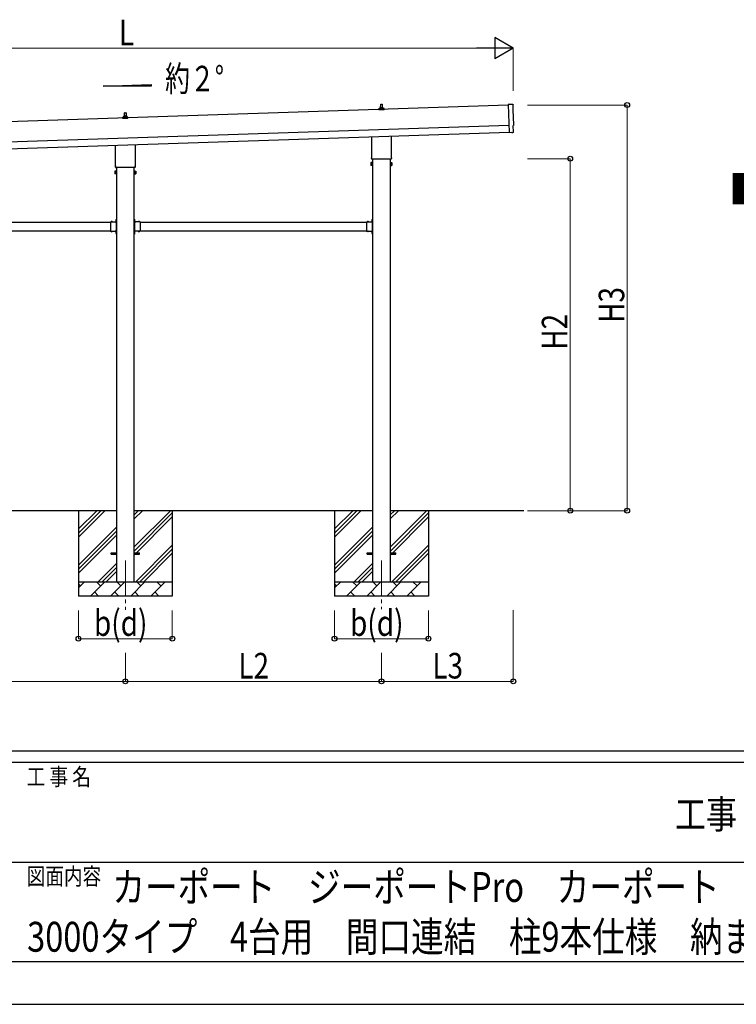
# Model space of a CAD drawing. Units: millimetres. Extents: x 0 to 33640, y 0 to 23760.
# Drawn here: x 16856 to 21893, y 0 to 6923 of the extents above; entities that cross this region are included whole.
import ezdxf
from ezdxf.enums import TextEntityAlignment as Align

# ---------------------------------------------------------------- set-up
doc = ezdxf.new("R2010")
doc.units = ezdxf.units.MM
doc.linetypes.add('YCENTER_1', pattern=[13, 10, -1, 1, -1])
doc.linetypes.add('YHIDDEN_1', pattern=[4, 3, -1])
for name, color, linetype, lineweight in [('USER1', 3, 'Continuous', 13), ('YKK_12', 2, 'Continuous', 13), ('YKK_13', 4, 'Continuous', 30), ('YKK_A1', 4, 'Continuous', 30), ('YKK_D', 6, 'Continuous', 13), ('YKK_ZWAK', 7, 'Continuous', 30)]:
    doc.layers.add(name, color=color, linetype=linetype, lineweight=lineweight)
doc.styles.add('text-b', font='extslim2.shx', dxfattribs={"width": 0.8, "bigfont": 'extfont2.shx'})

msp = doc.modelspace()

# ---------------------------------------------------------------- linework, layer by layer
at = {"layer": 'YKK_12', "linetype": 'YCENTER_1', "ltscale": 25}
for p, q in [((17598.8, 3120.6), (17598.8, 2774.4)), ((19398.8, 3120.6), (19398.8, 2778.7))]:
    msp.add_line(p, q, dxfattribs=at)
at = {"layer": 'YKK_13'}
for p, q in [((19388.8, 6300.6), (19388.8, 6304.8)), ((19389.8, 6304.8), (19407.8, 6304.8)), ((19392.8, 6304.8), (19393.5, 6328.4)), ((19394.5, 6329.3), (19403.1, 6329.3)), ((19404.1, 6328.4), (19404.8, 6304.8)), ((19408.8, 6300.6), (19408.8, 6304.8)), ((20321.6, 6326.5), (20290, 6327.1)), ((20290, 6327.1), (20296.6, 6129.3)), ((17580.5, 6229.3), (17580.5, 6237.1)), ((17580.9, 6237.8), (17616.6, 6237.8)), ((17581.3, 6238), (17588, 6239.7)), ((17588.4, 6239.8), (17609.2, 6239.8)), ((17588.8, 6240.6), (17588.8, 6244.8)), ((17589.8, 6244.8), (17607.8, 6244.8)), ((17592.8, 6244.8), (17593.5, 6268.4)), ((17594.5, 6269.3), (17603.1, 6269.3)), ((17604.1, 6268.4), (17604.8, 6244.8)), ((17608.8, 6240.6), (17608.8, 6244.8)), ((17616.3, 6238), (17609.5, 6239.7)), ((17617, 6229.3), (17617, 6237.1)), ((19380.5, 6289.3), (19380.5, 6297.1)), ((19417, 6289.3), (19380.5, 6289.3)), ((19380.9, 6297.8), (19416.6, 6297.8)), ((19381.3, 6298), (19388, 6299.7)), ((19388.4, 6299.8), (19409.2, 6299.8)), ((19416.3, 6298), (19409.5, 6299.7)), ((19417, 6289.3), (19417, 6297.1)), ((17617, 6229.3), (17580.5, 6229.3)), ((20325.9, 6132.7), (20324.3, 6179.7)), ((20324.3, 6179.7), (20324.9, 6179.7)), ((19330.5, 5955.4), (19330.5, 6099.9)), ((19467.1, 6104.5), (19467.1, 5955.4)), ((20314.8, 6129.8), (20296.6, 6128.3)), ((20296.6, 6129.3), (20296.6, 6128.3)), ((20315.5, 6129.2), (20314.8, 6129.8)), ((20316.2, 6129), (20323.1, 6129.6)), ((17530.5, 5895.4), (17530.5, 6039.9)), ((17667.1, 6044.5), (17667.1, 5895.4)), ((17528.8, 5886.6), (17528.8, 5892.1)), ((17668.8, 5892.1), (17668.8, 5886.6)), ((19324.8, 5917.1), (19325.5, 5918.4)), ((19324.8, 5917.1), (19324.8, 5900.1)), ((19324.8, 5900.1), (19325.5, 5898.8)), ((19331.8, 5918.4), (19325.5, 5918.4)), ((19331.8, 5913.5), (19325.5, 5913.5)), ((19331.8, 5903.7), (19325.5, 5903.7)), ((19331.8, 5898.8), (19325.5, 5898.8)), ((19328.8, 5946.6), (19328.8, 5952.1)), ((19466.7, 5943.1), (19330.8, 5943.1)), ((19331.8, 5898.8), (19331.8, 5918.4)), ((19331.8, 5899.4), (19331.8, 5917.8)), ((19331.8, 5917.8), (19334.3, 5917.8)), ((19334.3, 5899.4), (19331.8, 5899.4)), ((19334.3, 5898.1), (19334.3, 5919.1)), ((19334.3, 5919.1), (19336.3, 5919.1)), ((19336.3, 5898.1), (19334.3, 5898.1)), ((19336.3, 5919.1), (19336.3, 5898.1)), ((19463.3, 5919.1), (19461.3, 5919.1)), ((19461.3, 5919.1), (19461.3, 5898.1)), ((19461.3, 5898.1), (19463.3, 5898.1)), ((19463.3, 5898.1), (19463.3, 5919.1)), ((19465.8, 5917.8), (19463.3, 5917.8)), ((19463.3, 5899.4), (19465.8, 5899.4)), ((19465.8, 5898.8), (19465.8, 5918.4)), ((19465.8, 5918.4), (19472, 5918.4)), ((19465.8, 5899.4), (19465.8, 5917.8)), ((19465.8, 5913.5), (19472, 5913.5)), ((19465.8, 5903.7), (19472, 5903.7)), ((19465.8, 5898.8), (19472, 5898.8)), ((19468.8, 5952.1), (19468.8, 5946.6)), ((19472.8, 5917.1), (19472, 5918.4)), ((19472.8, 5900.1), (19472, 5898.8)), ((19472.8, 5917.1), (19472.8, 5900.1)), ((17524.8, 5857.1), (17525.5, 5858.4)), ((17524.8, 5857.1), (17524.8, 5840.1)), ((17524.8, 5840.1), (17525.5, 5838.8)), ((17531.8, 5858.4), (17525.5, 5858.4)), ((17531.8, 5853.5), (17525.5, 5853.5)), ((17531.8, 5843.7), (17525.5, 5843.7)), ((17531.8, 5838.8), (17525.5, 5838.8)), ((17666.7, 5883.1), (17530.8, 5883.1)), ((17531.8, 5838.8), (17531.8, 5858.4)), ((17531.8, 5839.4), (17531.8, 5857.8)), ((17531.8, 5857.8), (17534.3, 5857.8)), ((17534.3, 5839.4), (17531.8, 5839.4)), ((17534.3, 5838.1), (17534.3, 5859.1)), ((17534.3, 5859.1), (17536.3, 5859.1)), ((17536.3, 5838.1), (17534.3, 5838.1)), ((17536.3, 5859.1), (17536.3, 5838.1)), ((17663.3, 5859.1), (17661.3, 5859.1)), ((17661.3, 5859.1), (17661.3, 5838.1)), ((17661.3, 5838.1), (17663.3, 5838.1)), ((17663.3, 5838.1), (17663.3, 5859.1)), ((17665.8, 5857.8), (17663.3, 5857.8)), ((17663.3, 5839.4), (17665.8, 5839.4)), ((17665.8, 5838.8), (17665.8, 5858.4)), ((17665.8, 5858.4), (17672, 5858.4)), ((17665.8, 5839.4), (17665.8, 5857.8)), ((17665.8, 5853.5), (17672, 5853.5)), ((17665.8, 5843.7), (17672, 5843.7)), ((17665.8, 5838.8), (17672, 5838.8)), ((17672.8, 5857.1), (17672, 5858.4)), ((17672.8, 5840.1), (17672, 5838.8)), ((17672.8, 5857.1), (17672.8, 5840.1)), ((17494.3, 5501.6), (17494.3, 5435.6)), ((17494.3, 5501.6), (17534.3, 5501.6)), ((17497.4, 5502.1), (17497.4, 5501.6)), ((17497.4, 5502.1), (17509.2, 5502.1)), ((17497.4, 5501.6), (17509.2, 5501.6)), ((17509.2, 5502.1), (17509.2, 5501.6)), ((17530.3, 5497.6), (17530.3, 5499.6)), ((17530.3, 5499.6), (17534.3, 5499.6)), ((17534.3, 5497.6), (17530.3, 5497.6)), ((17533.8, 5517.5), (17534.3, 5517.5)), ((17533.8, 5517.5), (17533.8, 5505.7)), ((17533.8, 5505.7), (17534.3, 5505.7)), ((17534.3, 5521.6), (17536.3, 5521.6)), ((17534.3, 5521.6), (17534.3, 5501.6)), ((17534.3, 5517.5), (17534.3, 5505.7)), ((17536.3, 5514.6), (17534.3, 5514.6)), ((17536.3, 5508.6), (17534.3, 5508.6)), ((17534.3, 5497.6), (17534.3, 5439.6)), ((17536.3, 5521.6), (17536.3, 5501.6)), ((17663.3, 5521.6), (17661.3, 5521.6)), ((17661.3, 5521.6), (17661.3, 5501.6)), ((17661.3, 5514.6), (17663.3, 5514.6)), ((17661.3, 5508.6), (17663.3, 5508.6)), ((17663.3, 5521.6), (17663.3, 5501.6)), ((17663.8, 5517.5), (17663.3, 5517.5)), ((17663.3, 5517.5), (17663.3, 5505.7)), ((17663.8, 5505.7), (17663.3, 5505.7)), ((17703.3, 5501.6), (17663.3, 5501.6)), ((17667.3, 5499.6), (17663.3, 5499.6)), ((17663.3, 5497.6), (17663.3, 5439.6)), ((17663.3, 5497.6), (17667.3, 5497.6)), ((17663.8, 5517.5), (17663.8, 5505.7)), ((17667.3, 5497.6), (17667.3, 5499.6)), ((17700.2, 5502.1), (17688.4, 5502.1)), ((17688.4, 5502.1), (17688.4, 5501.6)), ((17700.2, 5501.6), (17688.4, 5501.6)), ((17700.2, 5502.1), (17700.2, 5501.6)), ((17703.3, 5501.6), (17703.3, 5435.6)), ((19294.3, 5501.6), (19294.3, 5435.6)), ((19294.3, 5501.6), (19334.3, 5501.6)), ((19297.4, 5502.1), (19297.4, 5501.6)), ((19297.4, 5502.1), (19309.2, 5502.1)), ((19297.4, 5501.6), (19309.2, 5501.6)), ((19309.2, 5502.1), (19309.2, 5501.6)), ((19330.3, 5497.6), (19330.3, 5499.6)), ((19330.3, 5499.6), (19334.3, 5499.6)), ((19334.3, 5497.6), (19330.3, 5497.6)), ((19333.8, 5517.5), (19334.3, 5517.5)), ((19333.8, 5517.5), (19333.8, 5505.7)), ((19333.8, 5505.7), (19334.3, 5505.7)), ((19334.3, 5521.6), (19336.3, 5521.6)), ((19334.3, 5521.6), (19334.3, 5501.6)), ((19334.3, 5517.5), (19334.3, 5505.7)), ((19336.3, 5514.6), (19334.3, 5514.6)), ((19336.3, 5508.6), (19334.3, 5508.6)), ((19334.3, 5497.6), (19334.3, 5439.6)), ((19336.3, 5521.6), (19336.3, 5501.6)), ((17494.3, 5435.6), (17534.3, 5435.6)), ((17497.4, 5435.1), (17497.4, 5435.6)), ((17497.4, 5435.6), (17509.2, 5435.6)), ((17497.4, 5435.1), (17509.2, 5435.1)), ((17509.2, 5435.1), (17509.2, 5435.6)), ((17534.3, 5439.6), (17530.3, 5439.6)), ((17530.3, 5439.6), (17530.3, 5437.6)), ((17534.3, 5437.6), (17530.3, 5437.6)), ((17533.8, 5431.5), (17534.3, 5431.5)), ((17533.8, 5431.5), (17533.8, 5419.7)), ((17533.8, 5419.7), (17534.3, 5419.7)), ((17534.3, 5435.6), (17534.3, 5415.6)), ((17534.3, 5431.5), (17534.3, 5419.7)), ((17536.3, 5428.6), (17534.3, 5428.6)), ((17536.3, 5422.6), (17534.3, 5422.6)), ((17534.3, 5415.6), (17536.3, 5415.6)), ((17536.3, 5435.6), (17536.3, 5415.6)), ((17661.3, 5435.6), (17661.3, 5415.6)), ((17661.3, 5428.6), (17663.3, 5428.6)), ((17661.3, 5422.6), (17663.3, 5422.6)), ((17663.3, 5415.6), (17661.3, 5415.6)), ((17663.3, 5439.6), (17667.3, 5439.6)), ((17663.3, 5437.6), (17667.3, 5437.6)), ((17663.3, 5435.6), (17663.3, 5415.6)), ((17703.3, 5435.6), (17663.3, 5435.6)), ((17663.8, 5431.5), (17663.3, 5431.5)), ((17663.3, 5431.5), (17663.3, 5419.7)), ((17663.8, 5419.7), (17663.3, 5419.7)), ((17663.8, 5431.5), (17663.8, 5419.7)), ((17667.3, 5439.6), (17667.3, 5437.6)), ((17688.4, 5435.1), (17688.4, 5435.6)), ((17700.2, 5435.6), (17688.4, 5435.6)), ((17700.2, 5435.1), (17688.4, 5435.1)), ((17700.2, 5435.1), (17700.2, 5435.6)), ((19294.3, 5435.6), (19334.3, 5435.6)), ((19297.4, 5435.1), (19297.4, 5435.6)), ((19297.4, 5435.6), (19309.2, 5435.6)), ((19297.4, 5435.1), (19309.2, 5435.1)), ((19309.2, 5435.1), (19309.2, 5435.6)), ((19334.3, 5439.6), (19330.3, 5439.6)), ((19330.3, 5439.6), (19330.3, 5437.6)), ((19334.3, 5437.6), (19330.3, 5437.6)), ((19333.8, 5431.5), (19334.3, 5431.5)), ((19333.8, 5431.5), (19333.8, 5419.7)), ((19333.8, 5419.7), (19334.3, 5419.7)), ((19334.3, 5435.6), (19334.3, 5415.6)), ((19334.3, 5431.5), (19334.3, 5419.7)), ((19336.3, 5428.6), (19334.3, 5428.6)), ((19336.3, 5422.6), (19334.3, 5422.6)), ((19334.3, 5415.6), (19336.3, 5415.6)), ((19336.3, 5435.6), (19336.3, 5415.6)), ((17498.8, 3175.1), (17536.3, 3175.1)), ((17498.8, 3166.1), (17498.8, 3175.1)), ((17498.8, 3166.1), (17536.3, 3166.1)), ((17661.3, 3175.1), (17698.8, 3175.1)), ((17661.3, 3166.1), (17698.8, 3166.1)), ((17698.8, 3166.1), (17698.8, 3175.1)), ((19298.8, 3175.1), (19336.3, 3175.1)), ((19298.8, 3166.1), (19298.8, 3175.1)), ((19298.8, 3166.1), (19336.3, 3166.1)), ((19461.3, 3175.1), (19498.8, 3175.1)), ((19461.3, 3166.1), (19498.8, 3166.1)), ((19498.8, 3166.1), (19498.8, 3175.1))]:
    msp.add_line(p, q, dxfattribs=at)
at = {"layer": 'YKK_13', "linetype": 'YHIDDEN_1'}
for p, q in [((17500.8, 5504.2), (17502.1, 5501.4)), ((17502.1, 5501.4), (17503.3, 5500.8)), ((17504.4, 5501.4), (17503.3, 5500.8)), ((17505.8, 5504.2), (17504.4, 5501.4)), ((17531.7, 5514.1), (17534.4, 5512.7)), ((17531.7, 5509.1), (17534.4, 5510.4)), ((17534.4, 5512.7), (17535.1, 5511.6)), ((17534.4, 5510.4), (17535.1, 5511.6)), ((17663.1, 5512.7), (17662.5, 5511.6)), ((17663.1, 5510.4), (17662.5, 5511.6)), ((17665.9, 5514.1), (17663.1, 5512.7)), ((17665.9, 5509.1), (17663.1, 5510.4)), ((17691.8, 5504.2), (17693.1, 5501.4)), ((17693.1, 5501.4), (17694.3, 5500.8)), ((17695.4, 5501.4), (17694.3, 5500.8)), ((17696.8, 5504.2), (17695.4, 5501.4)), ((19300.8, 5504.2), (19302.1, 5501.4)), ((19302.1, 5501.4), (19303.3, 5500.8)), ((19304.4, 5501.4), (19303.3, 5500.8)), ((19305.8, 5504.2), (19304.4, 5501.4)), ((19331.7, 5514.1), (19334.4, 5512.7)), ((19331.7, 5509.1), (19334.4, 5510.4)), ((19334.4, 5512.7), (19335.1, 5511.6)), ((19334.4, 5510.4), (19335.1, 5511.6)), ((17500.8, 5433), (17502.1, 5435.7)), ((17502.1, 5435.7), (17503.3, 5436.4)), ((17504.4, 5435.7), (17503.3, 5436.4)), ((17505.8, 5433), (17504.4, 5435.7)), ((17531.7, 5428.1), (17534.4, 5426.7)), ((17531.7, 5423.1), (17534.4, 5424.4)), ((17534.4, 5426.7), (17535.1, 5425.6)), ((17534.4, 5424.4), (17535.1, 5425.6)), ((17663.1, 5426.7), (17662.5, 5425.6)), ((17663.1, 5424.4), (17662.5, 5425.6)), ((17665.9, 5428.1), (17663.1, 5426.7)), ((17665.9, 5423.1), (17663.1, 5424.4)), ((17691.8, 5433), (17693.1, 5435.7)), ((17693.1, 5435.7), (17694.3, 5436.4)), ((17695.4, 5435.7), (17694.3, 5436.4)), ((17696.8, 5433), (17695.4, 5435.7)), ((19300.8, 5433), (19302.1, 5435.7)), ((19302.1, 5435.7), (19303.3, 5436.4)), ((19304.4, 5435.7), (19303.3, 5436.4)), ((19305.8, 5433), (19304.4, 5435.7)), ((19331.7, 5428.1), (19334.4, 5426.7)), ((19331.7, 5423.1), (19334.4, 5424.4)), ((19334.4, 5426.7), (19335.1, 5425.6)), ((19334.4, 5424.4), (19335.1, 5425.6))]:
    msp.add_line(p, q, dxfattribs=at)
at = {"layer": 'YKK_13'}
for centre, radius, start, end in [((19387.8, 6300.6), 1, 283.62699, 0), ((19392.9, 6304.2), 4.13, 90, 171.17633), ((19389.8, 6303.8), 1, 90, 180), ((19394.5, 6328.3), 1, 90, 178.60509), ((19402.1, 6304.8), 4.83, 133.60282, 180), ((19395.4, 6304.8), 4.83, 0, 46.39718), ((19403.1, 6328.3), 1, 1.39491, 90), ((19404.7, 6304.2), 4.13, 8.82367, 90), ((19407.8, 6303.8), 1, 0, 90), ((19409.8, 6300.6), 1, 180, 256.37301), ((17581.5, 6237.1), 1, 103.62699, 180), ((17587.8, 6240.6), 1, 283.62699, 0), ((17592.9, 6244.2), 4.13, 90, 171.17633), ((17589.8, 6243.8), 1, 90, 180), ((17594.5, 6268.3), 1, 90, 178.60509), ((17602.1, 6244.8), 4.83, 133.60282, 180), ((17595.4, 6244.8), 4.83, 0, 46.39718), ((17603.1, 6268.3), 1, 1.39491, 90), ((17604.7, 6244.2), 4.13, 8.82367, 90), ((17607.8, 6243.8), 1, 0, 90), ((17609.8, 6240.6), 1, 180, 256.37301), ((17616, 6237.1), 1, 0, 76.37301), ((19381.5, 6297.1), 1, 103.62699, 180), ((19416, 6297.1), 1, 0, 76.37301), ((19332.8, 5952.1), 4, 125.09963, 180), ((19464.8, 5952.1), 4, 0, 54.90037), ((17532.8, 5892.1), 4, 125.09963, 180), ((17532.8, 5886.6), 4, 180, 194.47751), ((17532.8, 5886.6), 4, 194.47751, 241.04498), ((17664.8, 5886.6), 4, 298.95502, 345.52249), ((17664.8, 5892.1), 4, 0, 54.90037), ((17664.8, 5886.6), 4, 345.52249, 0), ((19329.1, 5915.9), 4.34, 145.61575, 214.38425), ((19341, 5908.6), 16.2, 162.41205, 197.58795), ((19329.1, 5901.2), 4.34, 145.61575, 214.38425), ((19332.8, 5946.6), 4, 180, 194.47751), ((19332.8, 5946.6), 4, 194.47751, 241.04498), ((19464.8, 5946.6), 4, 298.95502, 345.52249), ((19464.8, 5946.6), 4, 345.52249, 0), ((19468.4, 5915.9), 4.34, 325.61575, 34.38425), ((19456.5, 5908.6), 16.2, 342.41205, 17.58795), ((19468.4, 5901.2), 4.34, 325.61575, 34.38425), ((17529.1, 5855.9), 4.34, 145.61575, 214.38425), ((17541, 5848.6), 16.2, 162.41205, 197.58795), ((17529.1, 5841.2), 4.34, 145.61575, 214.38425), ((17668.4, 5855.9), 4.34, 325.61575, 34.38425), ((17656.5, 5848.6), 16.2, 342.41205, 17.58795), ((17668.4, 5841.2), 4.34, 325.61575, 34.38425), ((17503.3, 5496.3), 8.23, 44.2189, 135.7811), ((17539.5, 5511.6), 8.23, 134.2189, 225.7811), ((17534.3, 5501.6), 2, 270, 0), ((17663.3, 5501.6), 2, 180, 270), ((17658, 5511.6), 8.23, 314.2189, 45.7811), ((17694.3, 5496.3), 8.23, 44.2189, 135.7811), ((19303.3, 5496.3), 8.23, 44.2189, 135.7811), ((19339.5, 5511.6), 8.23, 134.2189, 225.7811), ((19334.3, 5501.6), 2, 270, 0), ((17503.3, 5440.8), 8.23, 224.2189, 315.7811), ((17539.5, 5425.6), 8.23, 134.2189, 225.7811), ((17534.3, 5435.6), 2, 0, 90), ((17663.3, 5435.6), 2, 90, 180), ((17658, 5425.6), 8.23, 314.2189, 45.7811), ((17694.3, 5440.8), 8.23, 224.2189, 315.7811), ((19303.3, 5440.8), 8.23, 224.2189, 315.7811), ((19339.5, 5425.6), 8.23, 134.2189, 225.7811), ((19334.3, 5435.6), 2, 0, 90)]:
    msp.add_arc(centre, radius, start, end, dxfattribs=at)
at = {"layer": 'YKK_13', "extrusion": (3.6e-15, 1e-16, -1)}
for centre, major_axis, start_param, end_param in [((20321.5, 6323.5), (3, 0.1), 4.764749, 6.297982), ((25087.1, 6411.9), (-4760.7, -158.7), 6.268693, 6.297982), ((20324.7, 6184.1), (4.4, 0.15), 6.268693, 7.853982)]:
    msp.add_ellipse(centre, major_axis=major_axis, ratio=0.99863, start_param=start_param, end_param=end_param, dxfattribs=at)
at = {"layer": 'YKK_13', "extrusion": (3.9e-15, -1.1e-15, -1)}
msp.add_ellipse((20316.1, 6130), major_axis=(0.75, -0.666), ratio=0.9974, start_param=0.757954, end_param=1.570796, dxfattribs=at)
at = {"layer": 'YKK_13', "extrusion": (3.8e-15, -2e-16, -1)}
msp.add_ellipse((20322.9, 6132.6), major_axis=(2.25, -2), ratio=0.9974, start_param=5.525231, end_param=7.04114, dxfattribs=at)
at = {"layer": 'YKK_A1'}
for p, q in [((17443.5, 6455.8), (17779.5, 6468.2)), ((17779.5, 6455.8), (17443.5, 6455.8)), ((17779.5, 6468.2), (17779.5, 6455.8)), ((20290.1, 6322), (14907.1, 6142.6)), ((14913.5, 5952.7), (20296.5, 6132.1)), ((19336.3, 5943.1), (19336.3, 2970.6)), ((19461.3, 2970.6), (19461.3, 5943.1)), ((17536.3, 5883.1), (17536.3, 2970.6)), ((17661.3, 2970.6), (17661.3, 5883.1)), ((15903.3, 5498.6), (17494.3, 5498.6)), ((17530.3, 5498.6), (17535.8, 5498.6)), ((17535.8, 5498.6), (17535.8, 5438.6)), ((17667.3, 5498.6), (17661.8, 5498.6)), ((17661.8, 5498.6), (17661.8, 5438.6)), ((17703.3, 5498.6), (19294.3, 5498.6)), ((19330.3, 5498.6), (19335.8, 5498.6)), ((19335.8, 5498.6), (19335.8, 5438.6)), ((15903.3, 5438.6), (17494.3, 5438.6)), ((17530.3, 5438.6), (17535.8, 5438.6)), ((17667.3, 5438.6), (17661.8, 5438.6)), ((17703.3, 5438.6), (19294.3, 5438.6)), ((19330.3, 5438.6), (19335.8, 5438.6)), ((17536.3, 3470.6), (15861.3, 3470.6)), ((19336.3, 3470.6), (17661.3, 3470.6)), ((20399.7, 3470.6), (19461.3, 3470.6))]:
    msp.add_line(p, q, dxfattribs=at)
at = {"layer": 'YKK_A1', "ltscale": 25}
msp.add_line((14911.8, 6002.6), (20294.8, 6182.1), dxfattribs=at)
at = {"layer": 'YKK_A1', "extrusion": (-0.045574, -0.017452, 0.998809)}
for p, q in [((17269.1, 3470.6, -12.2), (17269.5, 2870.7, -22.7)), ((17269.2, 3285.6, -15.4), (17453.9, 3470.6, -3.8)), ((17269.2, 3313.8, -14.9), (17425.7, 3470.6, -5)), ((17269.2, 3342.1, -14.4), (17397.4, 3470.6, -6.3)), ((17661.2, 3413.5, 4.7), (17718.2, 3470.6, 8.3)), ((17661.2, 3441.8, 5.2), (17689.9, 3470.6, 7)), ((17661.4, 3215.5, 1.3), (17916, 3470.6, 17.3)), ((17928.4, 3470.6, 17.9), (17928.8, 2870.7, 7.4)), ((19069.1, 3470.6, -12.2), (19069.5, 2870.7, -22.7)), ((19069.2, 3285.6, -15.4), (19253.9, 3470.6, -3.8)), ((19069.2, 3313.8, -14.9), (19225.7, 3470.6, -5)), ((19069.2, 3342.1, -14.4), (19197.4, 3470.6, -6.3)), ((19461.2, 3413.5, 4.7), (19518.2, 3470.6, 8.3)), ((19461.2, 3441.8, 5.2), (19489.9, 3470.6, 7)), ((19461.4, 3215.5, 1.3), (19716, 3470.6, 17.3)), ((19728.4, 3470.6, 17.9), (19728.8, 2870.7, 7.4)), ((17661.4, 3187.2, 0.8), (17928.4, 3454.7, 17.6)), ((17661.4, 3159, 0.3), (17928.4, 3426.4, 17.1)), ((19461.4, 3187.2, 0.8), (19728.4, 3454.7, 17.6)), ((19461.4, 3159, 0.3), (19728.4, 3426.4, 17.1)), ((17269.4, 3087.6, -18.9), (17536.4, 3355.1, -2)), ((17269.4, 3059.3, -19.4), (17536.4, 3326.8, -2.5)), ((19069.4, 3087.6, -18.9), (19336.4, 3355.1, -2)), ((19069.4, 3059.3, -19.4), (19336.4, 3326.8, -2.5)), ((17269.4, 3031, -19.9), (17536.4, 3298.5, -3)), ((19069.4, 3031, -19.9), (19336.4, 3298.5, -3)), ((17671.2, 2970.7, -2.6), (17928.6, 3228.5, 13.7)), ((17699.4, 2970.7, -1.3), (17928.6, 3200.2, 13.2)), ((19471.2, 2970.7, -2.6), (19728.6, 3228.5, 13.7)), ((19499.4, 2970.7, -1.3), (19728.6, 3200.2, 13.2)), ((17727.7, 2970.7, 0), (17928.6, 3171.9, 12.7)), ((19527.7, 2970.7, 0), (19728.6, 3171.9, 12.7)), ((17406.9, 2970.7, -14.6), (17536.6, 3100.5, -6.5)), ((17435.2, 2970.7, -13.3), (17536.6, 3072.3, -6.9)), ((19206.9, 2970.7, -14.6), (19336.6, 3100.5, -6.5)), ((19235.2, 2970.7, -13.3), (19336.6, 3072.3, -6.9)), ((17463.4, 2970.7, -12.1), (17536.6, 3044, -7.4)), ((19263.4, 2970.7, -12.1), (19336.6, 3044, -7.4)), ((17269.5, 2970.7, -20.9), (17928.8, 2970.7, 9.2)), ((17269.5, 2927.8, -21.7), (17312.3, 2970.7, -19)), ((17283.8, 2942.1, -20.8), (17269.5, 2956.4, -21.2)), ((17353.8, 2870.7, -18.8), (17453.6, 2970.7, -12.5)), ((17425.1, 2942.1, -14.3), (17396.5, 2970.7, -15.1)), ((17495, 2870.7, -12.4), (17594.9, 2970.7, -6.1)), ((17566.3, 2942.1, -7.9), (17537.8, 2970.7, -8.7)), ((17636.3, 2870.7, -5.9), (17736.1, 2970.7, 0.4)), ((17707.6, 2942.1, -1.4), (17679.1, 2970.7, -2.2)), ((17777.6, 2870.7, 0.5), (17877.4, 2970.7, 6.8)), ((17848.9, 2942.1, 5), (17820.4, 2970.7, 4.2)), ((17925.5, 2970.7, 9), (17928.8, 2973.9, 9.2)), ((19069.5, 2970.7, -20.9), (19728.8, 2970.7, 9.2)), ((19069.5, 2927.8, -21.7), (19112.3, 2970.7, -19)), ((19083.8, 2942.1, -20.8), (19069.5, 2956.4, -21.2)), ((19153.8, 2870.7, -18.8), (19253.6, 2970.7, -12.5)), ((19225.1, 2942.1, -14.3), (19196.5, 2970.7, -15.1)), ((19295, 2870.7, -12.4), (19394.9, 2970.7, -6.1)), ((19366.3, 2942.1, -7.9), (19337.8, 2970.7, -8.7)), ((19436.3, 2870.7, -5.9), (19536.1, 2970.7, 0.4)), ((19507.6, 2942.1, -1.4), (19479.1, 2970.7, -2.2)), ((19577.6, 2870.7, 0.5), (19677.4, 2970.7, 6.8)), ((19648.9, 2942.1, 5), (19620.4, 2970.7, 4.2)), ((19725.5, 2970.7, 9), (19728.8, 2973.9, 9.2)), ((17928.8, 2870.7, 7.4), (17269.5, 2870.7, -22.7)), ((17382.3, 2899.2, -17), (17410.8, 2870.7, -16.2)), ((17523.5, 2899.2, -10.6), (17552.1, 2870.7, -9.8)), ((17664.8, 2899.2, -4.1), (17693.4, 2870.7, -3.3)), ((17806.1, 2899.2, 2.3), (17834.6, 2870.7, 3.1)), ((19728.8, 2870.7, 7.4), (19069.5, 2870.7, -22.7)), ((19182.3, 2899.2, -17), (19210.8, 2870.7, -16.2)), ((19323.5, 2899.2, -10.6), (19352.1, 2870.7, -9.8)), ((19464.8, 2899.2, -4.1), (19493.4, 2870.7, -3.3)), ((19606.1, 2899.2, 2.3), (19634.6, 2870.7, 3.1))]:
    msp.add_line(p, q, dxfattribs=at)
at = {"layer": 'YKK_D', "lineweight": -2}
for p, q in [((20325.8, 6723), (20195.9, 6798)), ((20195.9, 6798), (20195.9, 6648)), ((20325.8, 6723), (20066, 6723)), ((20325.8, 6723), (20195.9, 6648))]:
    msp.add_line(p, q, dxfattribs=at)
at = {"layer": 'YKK_D'}
for p, q in [((20175.8, 6723), (15026.1, 6723)), ((20325.8, 6423), (20325.8, 6724)), ((20425.8, 6323), (21126.8, 6323)), ((21125.8, 3470.6), (21125.8, 6323)), ((20425.8, 5945.6), (20726.8, 5945.6)), ((20725.8, 3470.6), (20725.8, 5945.6)), ((20425.8, 3470.6), (20726.8, 3470.6)), ((20425.8, 3470.6), (21126.8, 3470.6)), ((17268.8, 2769.7, 7.4), (17268.8, 2569.7, 7.4)), ((17928.8, 2769.7, 7.4), (17928.8, 2569.7, 7.4)), ((19068.8, 2769.7, 7.4), (19068.8, 2569.7, 7.4)), ((19728.8, 2769.7, 7.4), (19728.8, 2569.7, 7.4)), ((20325.8, 2770.6), (20325.8, 2269.7)), ((17268.8, 2570.7, 7.4), (17928.8, 2570.7, 7.4)), ((19068.8, 2570.7, 7.4), (19728.8, 2570.7, 7.4)), ((17598.8, 2470.5), (17598.8, 2269.6)), ((17598.8, 2470.5), (17598.8, 2269.8)), ((19398.8, 2470.5), (19398.8, 2269.7)), ((19398.8, 2470.5), (19398.8, 2269.8)), ((15798.8, 2270.6), (17598.8, 2270.6)), ((19398.8, 2270.8), (17598.8, 2270.8)), ((19398.8, 2270.7), (20325.8, 2270.7))]:
    msp.add_line(p, q, dxfattribs=at)
at = {"layer": 'YKK_D', "linetype": 'ByBlock', "lineweight": -2}
for centre in [(21125.8, 6323), (20725.8, 5945.6), (20725.8, 3470.6), (21125.8, 3470.6), (17268.8, 2570.7, 7.4), (17928.8, 2570.7, 7.4), (19068.8, 2570.7, 7.4), (19728.8, 2570.7, 7.4), (17598.8, 2270.8), (17598.8, 2270.6), (19398.8, 2270.8), (19398.8, 2270.7), (20325.8, 2270.7)]:
    msp.add_circle(centre, 17, dxfattribs=at)
at = {"layer": 'YKK_ZWAK'}
for p, q in [((32400.1, 1780), (1200.1, 1780)), ((22000.1, 1700), (16800.1, 1700)), ((16800.1, 1000), (22000.1, 1000)), ((16800.1, 300), (22000.1, 300)), ((0, 0), (33640, 0))]:
    msp.add_line(p, q, dxfattribs=at)

# ---------------------------------------------------------------- texts
at = {"layer": 'USER1', "style": 'text-b'}
for s, height, width, p in [('約２°', 180, 0.710769, (17878.3, 6418.9)), ('■主要部材材質一覧', 200, 0.8, (21845.8, 5631.3)), ('カーポート\u3000ジーポートPro\u3000カーポート', 210, 0.8, (17507.3, 720)), ('3000タイプ\u30004台用\u3000間口連結\u3000柱9本仕様\u3000納まり図', 210, 0.8, (16908.1, 370))]:
    msp.add_text(s, height=height, dxfattribs=dict(at, width=width)).set_placement(p)
at = {"layer": 'YKK_D', "style": 'text-b', "width": 0.8}
for s, p in [('L', (17553, 6743)), ('b(d)', (17378, 2590.7, 7.4)), ('b(d)', (19178, 2590.7, 7.4)), ('L2', (18393.2, 2290.8)), ('L3', (19756.7, 2290.7))]:
    msp.add_text(s, height=180, dxfattribs=at).set_placement(p)
for s, p in [('H3', (21105.8, 4791.2)), ('H2', (20705.8, 4602.5))]:
    msp.add_text(s, height=180, rotation=90, dxfattribs=at).set_placement(p)
at = {"layer": 'YKK_ZWAK', "style": 'text-b', "width": 0.8}
for s, p in [('工 事 名', (16905.1, 1540)), ('図面内容', (16905.1, 840))]:
    msp.add_text(s, height=120, dxfattribs=at).set_placement(p)
msp.add_text('工事', height=200, dxfattribs=at).set_placement((21680, 1310.1), align=Align.MIDDLE)

doc.saveas('drawing.dxf')
